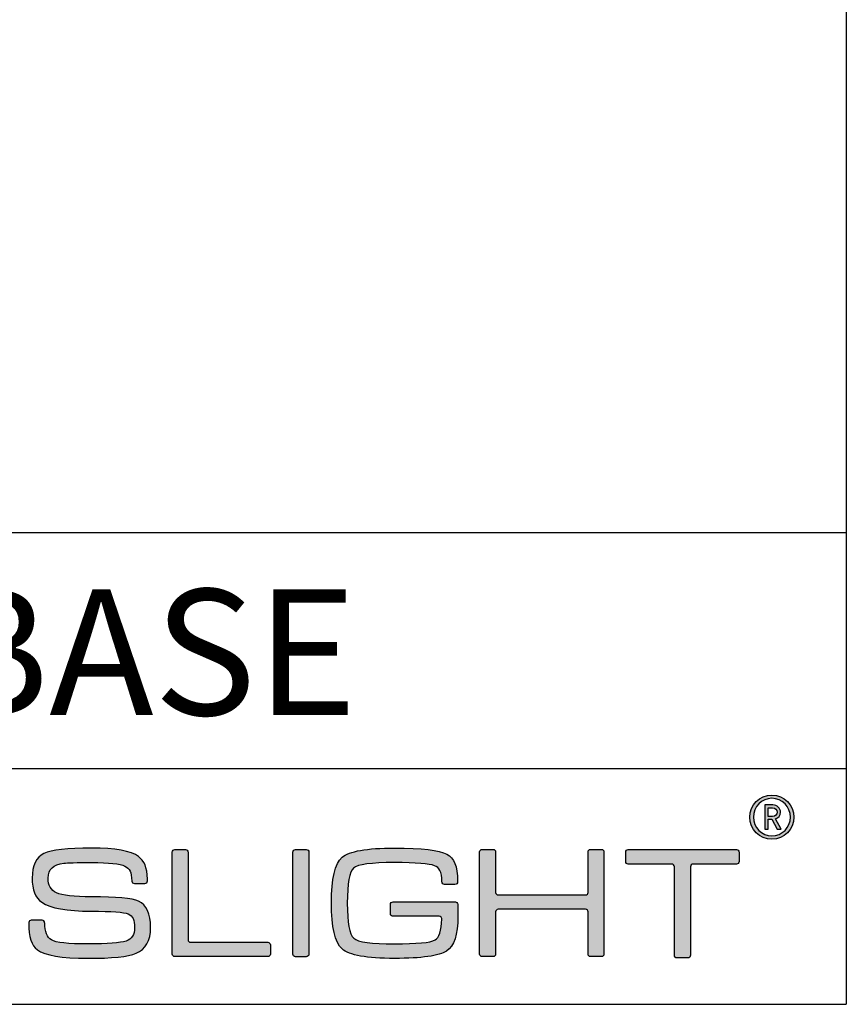
# Model space of a CAD drawing. Units: millimetres. Extents: x -100 to 1682, y 0 to 1175.
# Drawn here: x 1577 to 1682, y 0 to 125 of the extents above; entities that cross this region are included whole.
import ezdxf

# ---------------------------------------------------------------- set-up
doc = ezdxf.new("R2010")
doc.units = ezdxf.units.MM
for name, color, linetype in [('CAJETIN', 253, 'Continuous'), ('Capa 1', 7, 'Continuous'), ('TEXTO', 251, 'Continuous')]:
    doc.layers.add(name, color=color, linetype=linetype)
doc.layers.add('COTAS', color=251, linetype='Continuous', lineweight=9)
doc.styles.get("Standard").update_dxf_attribs({"font": 'arial.ttf'})

msp = doc.modelspace()

# ---------------------------------------------------------------- hatches: boundary and pattern name
at = {"layer": 'COTAS'}
h = msp.add_hatch(color=9, dxfattribs=at)
h.dxf.hatch_style = 1
edge = h.paths.add_edge_path(flags=16)
edge.add_spline(control_points=[(1675.27, 23.81), (1675.27, 22.5), (1674.21, 21.42), (1672.91, 21.42), (1671.61, 21.42), (1670.56, 22.5), (1670.56, 23.81), (1670.56, 25.12), (1671.61, 26.2), (1672.91, 26.2), (1674.21, 26.2), (1675.27, 25.12), (1675.27, 23.81)], knot_values=[0, 0, 0, 0, 1, 1, 1, 2, 2, 2, 3, 3, 3, 4, 4, 4, 4], degree=3, periodic=1)
edge = h.paths.add_edge_path()
edge.add_spline(control_points=[(1675.71, 23.81), (1675.71, 25.35), (1674.46, 26.61), (1672.91, 26.61), (1671.36, 26.61), (1670.11, 25.35), (1670.11, 23.81), (1670.11, 22.26), (1671.36, 21.01), (1672.91, 21.01), (1674.46, 21.01), (1675.71, 22.26), (1675.71, 23.81)], knot_values=[0, 0, 0, 0, 1, 1, 1, 2, 2, 2, 3, 3, 3, 4, 4, 4, 4], degree=3, periodic=1)
h = msp.add_hatch(color=9, dxfattribs=at)
h.dxf.hatch_style = 1
edge = h.paths.add_edge_path(flags=16)
edge.add_spline(control_points=[(1673, 24.97), (1673.33, 24.97), (1673.57, 24.74), (1673.57, 24.43)], knot_values=[4, 4, 4, 4, 5, 5, 5, 5], degree=3, periodic=0)
edge.add_spline(control_points=[(1673.57, 24.43), (1673.57, 24.12), (1673.33, 23.89), (1673, 23.89)], knot_values=[0, 0, 0, 0, 1, 1, 1, 1], degree=3, periodic=0)
edge.add_spline(control_points=[(1673, 23.89), (1673, 23.89), (1672.42, 23.89), (1672.42, 23.89)], knot_values=[1, 1, 1, 1, 2, 2, 2, 2], degree=3, periodic=0)
edge.add_spline(control_points=[(1672.42, 23.89), (1672.42, 23.89), (1672.42, 24.97), (1672.42, 24.97)], knot_values=[2, 2, 2, 2, 3, 3, 3, 3], degree=3, periodic=0)
edge.add_spline(control_points=[(1672.42, 24.97), (1672.42, 24.97), (1673, 24.97), (1673, 24.97)], knot_values=[3, 3, 3, 3, 4, 4, 4, 4], degree=3, periodic=0)
edge = h.paths.add_edge_path()
edge.add_spline(control_points=[(1673.59, 22.28), (1673.59, 22.28), (1674.08, 22.28), (1674.08, 22.28)], knot_values=[9, 9, 9, 9, 10, 10, 10, 10], degree=3, periodic=0)
edge.add_spline(control_points=[(1674.08, 22.28), (1674.08, 22.28), (1673.35, 23.58), (1673.35, 23.58)], knot_values=[0, 0, 0, 0, 1, 1, 1, 1], degree=3, periodic=0)
edge.add_spline(control_points=[(1673.35, 23.58), (1673.73, 23.7), (1674.01, 23.98), (1674.01, 24.43), (1674.01, 24.94), (1673.57, 25.35), (1673.04, 25.35)], knot_values=[1, 1, 1, 1, 2, 2, 2, 3, 3, 3, 3], degree=3, periodic=0)
edge.add_spline(control_points=[(1673.04, 25.35), (1673.04, 25.35), (1672, 25.35), (1672, 25.35)], knot_values=[3, 3, 3, 3, 4, 4, 4, 4], degree=3, periodic=0)
edge.add_spline(control_points=[(1672, 25.35), (1672, 25.35), (1672, 22.28), (1672, 22.28)], knot_values=[4, 4, 4, 4, 5, 5, 5, 5], degree=3, periodic=0)
edge.add_spline(control_points=[(1672, 22.28), (1672, 22.28), (1672.42, 22.28), (1672.42, 22.28)], knot_values=[5, 5, 5, 5, 6, 6, 6, 6], degree=3, periodic=0)
edge.add_spline(control_points=[(1672.42, 22.28), (1672.42, 22.28), (1672.42, 23.53), (1672.42, 23.53)], knot_values=[6, 6, 6, 6, 7, 7, 7, 7], degree=3, periodic=0)
edge.add_spline(control_points=[(1672.42, 23.53), (1672.42, 23.53), (1672.89, 23.53), (1672.89, 23.53)], knot_values=[7, 7, 7, 7, 8, 8, 8, 8], degree=3, periodic=0)
edge.add_spline(control_points=[(1672.89, 23.53), (1672.89, 23.53), (1673.59, 22.28), (1673.59, 22.28)], knot_values=[8, 8, 8, 8, 9, 9, 9, 9], degree=3, periodic=0)
h = msp.add_hatch(color=9, dxfattribs=at)
h.dxf.hatch_style = 1
edge = h.paths.add_edge_path()
edge.add_spline(control_points=[(1592.08, 6.49), (1593.32, 7.01), (1593.93, 8.1), (1593.93, 9.77), (1593.93, 11.54), (1593.42, 12.65), (1592.4, 13.11)], knot_values=[41, 41, 41, 41, 42, 42, 42, 43, 43, 43, 43], degree=3, periodic=0)
edge.add_spline(control_points=[(1592.4, 13.11), (1591.58, 13.49), (1589.58, 13.67), (1586.41, 13.67), (1584.17, 13.67), (1582.69, 13.84), (1581.97, 14.17)], knot_values=[0, 0, 0, 0, 1, 1, 1, 2, 2, 2, 2], degree=3, periodic=0)
edge.add_spline(control_points=[(1581.97, 14.17), (1581.26, 14.5), (1580.9, 15.13), (1580.9, 16.06), (1580.9, 17.16), (1581.56, 17.79), (1582.89, 17.95)], knot_values=[2, 2, 2, 2, 3, 3, 3, 4, 4, 4, 4], degree=3, periodic=0)
edge.add_spline(control_points=[(1582.89, 17.95), (1583.33, 18), (1584.5, 18.03), (1586.41, 18.03), (1588.64, 18.03), (1590.05, 17.88), (1590.65, 17.57)], knot_values=[4, 4, 4, 4, 5, 5, 5, 6, 6, 6, 6], degree=3, periodic=0)
edge.add_spline(control_points=[(1590.65, 17.57), (1591.24, 17.26), (1591.53, 16.84), (1591.53, 15.67)], knot_values=[6, 6, 6, 6, 7, 7, 7, 7], degree=3, periodic=0)
edge.add_spline(control_points=[(1591.53, 15.67), (1591.53, 15.67), (1591.54, 15.67), (1591.54, 15.67)], knot_values=[7, 7, 7, 7, 8, 8, 8, 8], degree=3, periodic=0)
edge.add_spline(control_points=[(1591.54, 15.67), (1591.55, 15.5), (1591.69, 15.37), (1591.86, 15.37)], knot_values=[8, 8, 8, 8, 9, 9, 9, 9], degree=3, periodic=0)
edge.add_spline(control_points=[(1591.86, 15.37), (1591.86, 15.37), (1593.2, 15.37), (1593.2, 15.37)], knot_values=[9, 9, 9, 9, 10, 10, 10, 10], degree=3, periodic=0)
edge.add_spline(control_points=[(1593.2, 15.37), (1593.38, 15.37), (1593.53, 15.51), (1593.53, 15.69)], knot_values=[10, 10, 10, 10, 11, 11, 11, 11], degree=3, periodic=0)
edge.add_spline(control_points=[(1593.53, 15.69), (1593.53, 15.69), (1593.53, 15.69), (1593.53, 15.69)], knot_values=[11, 11, 11, 11, 12, 12, 12, 12], degree=3, periodic=0)
edge.add_spline(control_points=[(1593.53, 15.69), (1593.53, 15.7), (1593.53, 15.7), (1593.53, 15.7)], knot_values=[12, 12, 12, 12, 13, 13, 13, 13], degree=3, periodic=0)
edge.add_spline(control_points=[(1593.53, 15.7), (1593.53, 15.7), (1593.53, 15.9), (1593.53, 15.9)], knot_values=[13, 13, 13, 13, 14, 14, 14, 14], degree=3, periodic=0)
edge.add_spline(control_points=[(1593.53, 15.9), (1593.53, 15.91), (1593.53, 15.92), (1593.52, 15.93)], knot_values=[14, 14, 14, 14, 15, 15, 15, 15], degree=3, periodic=0)
edge.add_spline(control_points=[(1593.52, 15.93), (1593.49, 17.46), (1593.12, 18.23), (1592.4, 18.78)], knot_values=[15, 15, 15, 15, 16, 16, 16, 16], degree=3, periodic=0)
edge.add_spline(control_points=[(1592.4, 18.78), (1591.44, 19.51), (1589.45, 19.88), (1586.41, 19.88), (1583.36, 19.88), (1581.34, 19.65), (1580.36, 19.18)], knot_values=[16, 16, 16, 16, 17, 17, 17, 18, 18, 18, 18], degree=3, periodic=0)
edge.add_spline(control_points=[(1580.36, 19.18), (1579.37, 18.71), (1578.87, 17.66), (1578.87, 16.06), (1578.87, 14.57), (1579.28, 13.55), (1580.1, 12.97)], knot_values=[18, 18, 18, 18, 19, 19, 19, 20, 20, 20, 20], degree=3, periodic=0)
edge.add_spline(control_points=[(1580.1, 12.97), (1581.18, 12.22), (1583.28, 11.84), (1586.41, 11.84), (1588.97, 11.84), (1590.53, 11.73), (1591.09, 11.5)], knot_values=[20, 20, 20, 20, 21, 21, 21, 22, 22, 22, 22], degree=3, periodic=0)
edge.add_spline(control_points=[(1591.09, 11.5), (1591.63, 11.28), (1591.9, 10.7), (1591.9, 9.77), (1591.9, 8.86), (1591.54, 8.28), (1590.81, 8.04)], knot_values=[22, 22, 22, 22, 23, 23, 23, 24, 24, 24, 24], degree=3, periodic=0)
edge.add_spline(control_points=[(1590.81, 8.04), (1590.06, 7.8), (1588.45, 7.68), (1585.97, 7.68), (1583.44, 7.68), (1581.89, 7.85), (1581.32, 8.18)], knot_values=[24, 24, 24, 24, 25, 25, 25, 26, 26, 26, 26], degree=3, periodic=0)
edge.add_spline(control_points=[(1581.32, 8.18), (1580.75, 8.5), (1580.47, 9.22), (1580.47, 10.35)], knot_values=[26, 26, 26, 26, 27, 27, 27, 27], degree=3, periodic=0)
edge.add_spline(control_points=[(1580.47, 10.35), (1580.47, 10.35), (1580.46, 10.35), (1580.46, 10.35)], knot_values=[27, 27, 27, 27, 28, 28, 28, 28], degree=3, periodic=0)
edge.add_spline(control_points=[(1580.46, 10.35), (1580.46, 10.35), (1580.46, 10.35), (1580.46, 10.36)], knot_values=[28, 28, 28, 28, 29, 29, 29, 29], degree=3, periodic=0)
edge.add_spline(control_points=[(1580.46, 10.36), (1580.46, 10.36), (1580.46, 10.37), (1580.46, 10.37)], knot_values=[29, 29, 29, 29, 30, 30, 30, 30], degree=3, periodic=0)
edge.add_spline(control_points=[(1580.46, 10.37), (1580.46, 10.55), (1580.32, 10.7), (1580.14, 10.7)], knot_values=[30, 30, 30, 30, 31, 31, 31, 31], degree=3, periodic=0)
edge.add_spline(control_points=[(1580.14, 10.7), (1580.14, 10.7), (1578.76, 10.7), (1578.76, 10.7)], knot_values=[31, 31, 31, 31, 32, 32, 32, 32], degree=3, periodic=0)
edge.add_spline(control_points=[(1578.76, 10.7), (1578.59, 10.7), (1578.46, 10.57), (1578.44, 10.41)], knot_values=[32, 32, 32, 32, 33, 33, 33, 33], degree=3, periodic=0)
edge.add_spline(control_points=[(1578.44, 10.41), (1578.44, 10.41), (1578.43, 10.41), (1578.43, 10.41)], knot_values=[33, 33, 33, 33, 34, 34, 34, 34], degree=3, periodic=0)
edge.add_spline(control_points=[(1578.43, 10.41), (1578.43, 10.4), (1578.43, 10.39), (1578.43, 10.38), (1578.43, 10.38), (1578.43, 10.37), (1578.43, 10.37)], knot_values=[34, 34, 34, 34, 35, 35, 35, 36, 36, 36, 36], degree=3, periodic=0)
edge.add_spline(control_points=[(1578.43, 10.37), (1578.43, 10.37), (1578.43, 10.36), (1578.43, 10.36)], knot_values=[36, 36, 36, 36, 37, 37, 37, 37], degree=3, periodic=0)
edge.add_spline(control_points=[(1578.43, 10.36), (1578.43, 10.35), (1578.43, 10.35), (1578.43, 10.35)], knot_values=[37, 37, 37, 37, 38, 38, 38, 38], degree=3, periodic=0)
edge.add_spline(control_points=[(1578.43, 10.35), (1578.44, 8.51), (1578.8, 7.5), (1579.53, 6.94)], knot_values=[38, 38, 38, 38, 39, 39, 39, 39], degree=3, periodic=0)
edge.add_spline(control_points=[(1579.53, 6.94), (1580.48, 6.22), (1582.62, 5.85), (1585.95, 5.85), (1589.03, 5.85), (1591.07, 6.06), (1592.08, 6.49)], knot_values=[39, 39, 39, 39, 40, 40, 40, 41, 41, 41, 41], degree=3, periodic=0)
h = msp.add_hatch(color=9, dxfattribs=at)
h.dxf.hatch_style = 1
edge = h.paths.add_edge_path()
edge.add_spline(control_points=[(1596.68, 6.38), (1596.68, 6.38), (1596.68, 19.36), (1596.68, 19.36)], knot_values=[11, 11, 11, 11, 12, 12, 12, 12], degree=3, periodic=0)
edge.add_spline(control_points=[(1596.68, 19.36), (1596.68, 19.54), (1596.83, 19.68), (1597, 19.68)], knot_values=[0, 0, 0, 0, 1, 1, 1, 1], degree=3, periodic=0)
edge.add_spline(control_points=[(1597, 19.68), (1597, 19.68), (1598.37, 19.68), (1598.37, 19.68)], knot_values=[1, 1, 1, 1, 2, 2, 2, 2], degree=3, periodic=0)
edge.add_spline(control_points=[(1598.37, 19.68), (1598.55, 19.68), (1598.69, 19.54), (1598.69, 19.36)], knot_values=[2, 2, 2, 2, 3, 3, 3, 3], degree=3, periodic=0)
edge.add_spline(control_points=[(1598.69, 19.36), (1598.69, 19.36), (1598.69, 8.21), (1598.69, 8.21)], knot_values=[3, 3, 3, 3, 4, 4, 4, 4], degree=3, periodic=0)
edge.add_spline(control_points=[(1598.69, 8.21), (1598.69, 8.04), (1598.84, 7.89), (1599.02, 7.89)], knot_values=[4, 4, 4, 4, 5, 5, 5, 5], degree=3, periodic=0)
edge.add_spline(control_points=[(1599.02, 7.89), (1599.02, 7.89), (1608.83, 7.89), (1608.83, 7.89)], knot_values=[5, 5, 5, 5, 6, 6, 6, 6], degree=3, periodic=0)
edge.add_spline(control_points=[(1608.83, 7.89), (1609.01, 7.89), (1609.15, 7.74), (1609.15, 7.57)], knot_values=[6, 6, 6, 6, 7, 7, 7, 7], degree=3, periodic=0)
edge.add_spline(control_points=[(1609.15, 7.57), (1609.15, 7.57), (1609.15, 6.38), (1609.15, 6.38)], knot_values=[7, 7, 7, 7, 8, 8, 8, 8], degree=3, periodic=0)
edge.add_spline(control_points=[(1609.15, 6.38), (1609.15, 6.2), (1609.01, 6.06), (1608.83, 6.06)], knot_values=[8, 8, 8, 8, 9, 9, 9, 9], degree=3, periodic=0)
edge.add_spline(control_points=[(1608.83, 6.06), (1608.83, 6.06), (1597, 6.06), (1597, 6.06)], knot_values=[9, 9, 9, 9, 10, 10, 10, 10], degree=3, periodic=0)
edge.add_spline(control_points=[(1597, 6.06), (1596.83, 6.06), (1596.68, 6.2), (1596.68, 6.38)], knot_values=[10, 10, 10, 10, 11, 11, 11, 11], degree=3, periodic=0)
h = msp.add_hatch(color=9, dxfattribs=at)
h.dxf.hatch_style = 1
edge = h.paths.add_edge_path()
edge.add_spline(control_points=[(1614.05, 19.36), (1614.05, 19.36), (1614.05, 6.38), (1614.05, 6.38)], knot_values=[7, 7, 7, 7, 8, 8, 8, 8], degree=3, periodic=0)
edge.add_spline(control_points=[(1614.05, 6.38), (1614.05, 6.2), (1613.9, 6.05), (1613.72, 6.05)], knot_values=[0, 0, 0, 0, 1, 1, 1, 1], degree=3, periodic=0)
edge.add_spline(control_points=[(1613.72, 6.05), (1613.72, 6.05), (1612.34, 6.05), (1612.34, 6.05)], knot_values=[1, 1, 1, 1, 2, 2, 2, 2], degree=3, periodic=0)
edge.add_spline(control_points=[(1612.34, 6.05), (1612.16, 6.05), (1612.01, 6.2), (1612.01, 6.38)], knot_values=[2, 2, 2, 2, 3, 3, 3, 3], degree=3, periodic=0)
edge.add_spline(control_points=[(1612.01, 6.38), (1612.01, 6.38), (1612.01, 19.36), (1612.01, 19.36)], knot_values=[3, 3, 3, 3, 4, 4, 4, 4], degree=3, periodic=0)
edge.add_spline(control_points=[(1612.01, 19.36), (1612.01, 19.54), (1612.16, 19.69), (1612.34, 19.69)], knot_values=[4, 4, 4, 4, 5, 5, 5, 5], degree=3, periodic=0)
edge.add_spline(control_points=[(1612.34, 19.69), (1612.34, 19.69), (1613.72, 19.69), (1613.72, 19.69)], knot_values=[5, 5, 5, 5, 6, 6, 6, 6], degree=3, periodic=0)
edge.add_spline(control_points=[(1613.72, 19.69), (1613.9, 19.69), (1614.05, 19.54), (1614.05, 19.36)], knot_values=[6, 6, 6, 6, 7, 7, 7, 7], degree=3, periodic=0)
h = msp.add_hatch(color=9, dxfattribs=at)
h.dxf.hatch_style = 1
edge = h.paths.add_edge_path()
edge.add_spline(control_points=[(1630.62, 11.2), (1630.62, 11.2), (1624.75, 11.19), (1624.75, 11.19)], knot_values=[34, 34, 34, 34, 35, 35, 35, 35], degree=3, periodic=0)
edge.add_spline(control_points=[(1624.75, 11.19), (1624.56, 11.19), (1624.41, 11.34), (1624.41, 11.52)], knot_values=[0, 0, 0, 0, 1, 1, 1, 1], degree=3, periodic=0)
edge.add_spline(control_points=[(1624.41, 11.52), (1624.41, 11.52), (1624.41, 12.69), (1624.41, 12.69)], knot_values=[1, 1, 1, 1, 2, 2, 2, 2], degree=3, periodic=0)
edge.add_spline(control_points=[(1624.41, 12.69), (1624.41, 12.88), (1624.56, 13.03), (1624.75, 13.03)], knot_values=[2, 2, 2, 2, 3, 3, 3, 3], degree=3, periodic=0)
edge.add_spline(control_points=[(1624.75, 13.03), (1624.75, 13.03), (1624.84, 13.03), (1624.84, 13.03)], knot_values=[3, 3, 3, 3, 4, 4, 4, 4], degree=3, periodic=0)
edge.add_spline(control_points=[(1624.84, 13.03), (1624.84, 13.03), (1624.84, 13.03), (1624.84, 13.03)], knot_values=[4, 4, 4, 4, 5, 5, 5, 5], degree=3, periodic=0)
edge.add_spline(control_points=[(1624.84, 13.03), (1624.84, 13.03), (1632.6, 13.03), (1632.6, 13.03)], knot_values=[5, 5, 5, 5, 6, 6, 6, 6], degree=3, periodic=0)
edge.add_spline(control_points=[(1632.6, 13.03), (1632.6, 13.03), (1632.76, 13.02), (1632.87, 12.93)], knot_values=[6, 6, 6, 6, 7, 7, 7, 7], degree=3, periodic=0)
edge.add_spline(control_points=[(1632.87, 12.93), (1633.01, 12.82), (1632.99, 12.6), (1632.99, 12.6)], knot_values=[7, 7, 7, 7, 8, 8, 8, 8], degree=3, periodic=0)
edge.add_spline(control_points=[(1632.99, 12.6), (1632.99, 12.6), (1632.99, 11.2), (1632.99, 11.2)], knot_values=[8, 8, 8, 8, 9, 9, 9, 9], degree=3, periodic=0)
edge.add_spline(control_points=[(1632.99, 11.2), (1632.99, 8.86), (1632.51, 7.38), (1631.56, 6.77)], knot_values=[9, 9, 9, 9, 10, 10, 10, 10], degree=3, periodic=0)
edge.add_spline(control_points=[(1631.56, 6.77), (1630.6, 6.15), (1628.39, 5.84), (1624.93, 5.84), (1621.41, 5.84), (1619.19, 6.24), (1618.27, 7.05)], knot_values=[10, 10, 10, 10, 11, 11, 11, 12, 12, 12, 12], degree=3, periodic=0)
edge.add_spline(control_points=[(1618.27, 7.05), (1617.36, 7.86), (1616.91, 9.8), (1616.91, 12.89), (1616.91, 15.97), (1617.36, 17.91), (1618.27, 18.7)], knot_values=[12, 12, 12, 12, 13, 13, 13, 14, 14, 14, 14], degree=3, periodic=0)
edge.add_spline(control_points=[(1618.27, 18.7), (1619.17, 19.48), (1621.39, 19.87), (1624.93, 19.87), (1628.41, 19.87), (1630.62, 19.62), (1631.58, 19.1)], knot_values=[14, 14, 14, 14, 15, 15, 15, 16, 16, 16, 16], degree=3, periodic=0)
edge.add_spline(control_points=[(1631.58, 19.1), (1632.51, 18.57), (1632.95, 17.65), (1632.95, 15.64)], knot_values=[16, 16, 16, 16, 17, 17, 17, 17], degree=3, periodic=0)
edge.add_spline(control_points=[(1632.95, 15.64), (1632.95, 15.64), (1632.96, 15.63), (1632.96, 15.63)], knot_values=[17, 17, 17, 17, 18, 18, 18, 18], degree=3, periodic=0)
edge.add_spline(control_points=[(1632.96, 15.63), (1632.96, 15.63), (1632.96, 15.57), (1632.96, 15.57)], knot_values=[18, 18, 18, 18, 19, 19, 19, 19], degree=3, periodic=0)
edge.add_spline(control_points=[(1632.96, 15.57), (1632.96, 15.39), (1632.81, 15.24), (1632.62, 15.24)], knot_values=[19, 19, 19, 19, 20, 20, 20, 20], degree=3, periodic=0)
edge.add_spline(control_points=[(1632.62, 15.24), (1632.62, 15.24), (1631.29, 15.24), (1631.29, 15.24)], knot_values=[20, 20, 20, 20, 21, 21, 21, 21], degree=3, periodic=0)
edge.add_spline(control_points=[(1631.29, 15.24), (1631.11, 15.24), (1630.96, 15.39), (1630.96, 15.57)], knot_values=[21, 21, 21, 21, 22, 22, 22, 22], degree=3, periodic=0)
edge.add_spline(control_points=[(1630.96, 15.57), (1630.96, 15.57), (1630.96, 15.6), (1630.96, 15.6)], knot_values=[22, 22, 22, 22, 23, 23, 23, 23], degree=3, periodic=0)
edge.add_spline(control_points=[(1630.96, 15.6), (1630.96, 15.6), (1630.95, 15.6), (1630.95, 15.6)], knot_values=[23, 23, 23, 23, 24, 24, 24, 24], degree=3, periodic=0)
edge.add_spline(control_points=[(1630.95, 15.6), (1630.95, 16.91), (1630.64, 17.35), (1630.01, 17.63)], knot_values=[24, 24, 24, 24, 25, 25, 25, 25], degree=3, periodic=0)
edge.add_spline(control_points=[(1630.01, 17.63), (1629.37, 17.89), (1627.68, 18.03), (1624.93, 18.03), (1621.99, 18.03), (1620.25, 17.79), (1619.72, 17.33)], knot_values=[25, 25, 25, 25, 26, 26, 26, 27, 27, 27, 27], degree=3, periodic=0)
edge.add_spline(control_points=[(1619.72, 17.33), (1619.2, 16.87), (1618.93, 15.38), (1618.93, 12.87), (1618.93, 10.37), (1619.2, 8.88), (1619.75, 8.4)], knot_values=[27, 27, 27, 27, 28, 28, 28, 29, 29, 29, 29], degree=3, periodic=0)
edge.add_spline(control_points=[(1619.75, 8.4), (1620.29, 7.92), (1622.02, 7.69), (1624.93, 7.69), (1627.77, 7.69), (1629.49, 7.85), (1630.09, 8.18)], knot_values=[29, 29, 29, 29, 30, 30, 30, 31, 31, 31, 31], degree=3, periodic=0)
edge.add_spline(control_points=[(1630.09, 8.18), (1630.62, 8.48), (1630.91, 9.36), (1630.95, 10.82)], knot_values=[31, 31, 31, 31, 32, 32, 32, 32], degree=3, periodic=0)
edge.add_spline(control_points=[(1630.95, 10.82), (1630.95, 10.82), (1630.97, 10.96), (1630.87, 11.08)], knot_values=[32, 32, 32, 32, 33, 33, 33, 33], degree=3, periodic=0)
edge.add_spline(control_points=[(1630.87, 11.08), (1630.79, 11.18), (1630.64, 11.2), (1630.62, 11.2)], knot_values=[33, 33, 33, 33, 34, 34, 34, 34], degree=3, periodic=0)
h = msp.add_hatch(color=9, dxfattribs=at)
h.dxf.hatch_style = 1
edge = h.paths.add_edge_path()
edge.add_spline(control_points=[(1636.08, 6.06), (1635.9, 6.06), (1635.75, 6.2), (1635.75, 6.38), (1635.75, 6.38), (1635.75, 19.38), (1635.75, 19.38)], knot_values=[22, 22, 22, 22, 23, 23, 23, 24, 24, 24, 24], degree=3, periodic=0)
edge.add_spline(control_points=[(1635.75, 19.38), (1635.75, 19.56), (1635.9, 19.7), (1636.08, 19.7)], knot_values=[0, 0, 0, 0, 1, 1, 1, 1], degree=3, periodic=0)
edge.add_spline(control_points=[(1636.08, 19.7), (1636.08, 19.7), (1637.47, 19.7), (1637.47, 19.7)], knot_values=[1, 1, 1, 1, 2, 2, 2, 2], degree=3, periodic=0)
edge.add_spline(control_points=[(1637.47, 19.7), (1637.64, 19.7), (1637.79, 19.56), (1637.79, 19.38)], knot_values=[2, 2, 2, 2, 3, 3, 3, 3], degree=3, periodic=0)
edge.add_spline(control_points=[(1637.79, 19.38), (1637.79, 19.38), (1637.79, 14.24), (1637.79, 14.24)], knot_values=[3, 3, 3, 3, 4, 4, 4, 4], degree=3, periodic=0)
edge.add_spline(control_points=[(1637.79, 14.24), (1637.79, 14.06), (1637.94, 13.92), (1638.11, 13.92)], knot_values=[4, 4, 4, 4, 5, 5, 5, 5], degree=3, periodic=0)
edge.add_spline(control_points=[(1638.11, 13.92), (1638.11, 13.92), (1649.22, 13.92), (1649.22, 13.92)], knot_values=[5, 5, 5, 5, 6, 6, 6, 6], degree=3, periodic=0)
edge.add_spline(control_points=[(1649.22, 13.92), (1649.4, 13.92), (1649.54, 14.06), (1649.54, 14.24)], knot_values=[6, 6, 6, 6, 7, 7, 7, 7], degree=3, periodic=0)
edge.add_spline(control_points=[(1649.54, 14.24), (1649.54, 14.24), (1649.54, 19.38), (1649.54, 19.38)], knot_values=[7, 7, 7, 7, 8, 8, 8, 8], degree=3, periodic=0)
edge.add_spline(control_points=[(1649.54, 19.38), (1649.54, 19.56), (1649.69, 19.7), (1649.87, 19.7)], knot_values=[8, 8, 8, 8, 9, 9, 9, 9], degree=3, periodic=0)
edge.add_spline(control_points=[(1649.87, 19.7), (1649.87, 19.7), (1651.23, 19.7), (1651.23, 19.7)], knot_values=[9, 9, 9, 9, 10, 10, 10, 10], degree=3, periodic=0)
edge.add_spline(control_points=[(1651.23, 19.7), (1651.41, 19.7), (1651.56, 19.56), (1651.56, 19.38)], knot_values=[10, 10, 10, 10, 11, 11, 11, 11], degree=3, periodic=0)
edge.add_spline(control_points=[(1651.56, 19.38), (1651.56, 19.38), (1651.56, 6.38), (1651.56, 6.38)], knot_values=[11, 11, 11, 11, 12, 12, 12, 12], degree=3, periodic=0)
edge.add_spline(control_points=[(1651.56, 6.38), (1651.56, 6.2), (1651.41, 6.06), (1651.23, 6.06)], knot_values=[12, 12, 12, 12, 13, 13, 13, 13], degree=3, periodic=0)
edge.add_spline(control_points=[(1651.23, 6.06), (1651.23, 6.06), (1649.87, 6.06), (1649.87, 6.06)], knot_values=[13, 13, 13, 13, 14, 14, 14, 14], degree=3, periodic=0)
edge.add_spline(control_points=[(1649.87, 6.06), (1649.69, 6.06), (1649.54, 6.2), (1649.54, 6.38)], knot_values=[14, 14, 14, 14, 15, 15, 15, 15], degree=3, periodic=0)
edge.add_spline(control_points=[(1649.54, 6.38), (1649.54, 6.38), (1649.54, 11.76), (1649.54, 11.76)], knot_values=[15, 15, 15, 15, 16, 16, 16, 16], degree=3, periodic=0)
edge.add_spline(control_points=[(1649.54, 11.76), (1649.54, 11.94), (1649.4, 12.08), (1649.22, 12.08)], knot_values=[16, 16, 16, 16, 17, 17, 17, 17], degree=3, periodic=0)
edge.add_spline(control_points=[(1649.22, 12.08), (1649.22, 12.08), (1638.11, 12.08), (1638.11, 12.08)], knot_values=[17, 17, 17, 17, 18, 18, 18, 18], degree=3, periodic=0)
edge.add_spline(control_points=[(1638.11, 12.08), (1637.94, 12.08), (1637.79, 11.94), (1637.79, 11.76)], knot_values=[18, 18, 18, 18, 19, 19, 19, 19], degree=3, periodic=0)
edge.add_spline(control_points=[(1637.79, 11.76), (1637.79, 11.76), (1637.79, 6.38), (1637.79, 6.38)], knot_values=[19, 19, 19, 19, 20, 20, 20, 20], degree=3, periodic=0)
edge.add_spline(control_points=[(1637.79, 6.38), (1637.79, 6.2), (1637.64, 6.06), (1637.47, 6.06)], knot_values=[20, 20, 20, 20, 21, 21, 21, 21], degree=3, periodic=0)
edge.add_spline(control_points=[(1637.47, 6.06), (1637.47, 6.06), (1636.08, 6.06), (1636.08, 6.06)], knot_values=[21, 21, 21, 21, 22, 22, 22, 22], degree=3, periodic=0)
h = msp.add_hatch(color=9, dxfattribs=at)
h.dxf.hatch_style = 1
edge = h.paths.add_edge_path()
edge.add_spline(control_points=[(1654.33, 18.16), (1654.33, 18.16), (1654.33, 19.36), (1654.33, 19.36)], knot_values=[15, 15, 15, 15, 16, 16, 16, 16], degree=3, periodic=0)
edge.add_spline(control_points=[(1654.33, 19.36), (1654.33, 19.54), (1654.47, 19.68), (1654.65, 19.68)], knot_values=[0, 0, 0, 0, 1, 1, 1, 1], degree=3, periodic=0)
edge.add_spline(control_points=[(1654.65, 19.68), (1654.65, 19.68), (1668.4, 19.68), (1668.4, 19.68)], knot_values=[1, 1, 1, 1, 2, 2, 2, 2], degree=3, periodic=0)
edge.add_spline(control_points=[(1668.4, 19.68), (1668.58, 19.68), (1668.73, 19.54), (1668.73, 19.36)], knot_values=[2, 2, 2, 2, 3, 3, 3, 3], degree=3, periodic=0)
edge.add_spline(control_points=[(1668.73, 19.36), (1668.73, 19.36), (1668.73, 18.16), (1668.73, 18.16)], knot_values=[3, 3, 3, 3, 4, 4, 4, 4], degree=3, periodic=0)
edge.add_spline(control_points=[(1668.73, 18.16), (1668.73, 17.98), (1668.58, 17.83), (1668.4, 17.83)], knot_values=[4, 4, 4, 4, 5, 5, 5, 5], degree=3, periodic=0)
edge.add_spline(control_points=[(1668.4, 17.83), (1668.4, 17.83), (1662.89, 17.83), (1662.89, 17.83)], knot_values=[5, 5, 5, 5, 6, 6, 6, 6], degree=3, periodic=0)
edge.add_spline(control_points=[(1662.89, 17.83), (1662.71, 17.83), (1662.56, 17.68), (1662.56, 17.5)], knot_values=[6, 6, 6, 6, 7, 7, 7, 7], degree=3, periodic=0)
edge.add_spline(control_points=[(1662.56, 17.5), (1662.56, 17.5), (1662.56, 6.23), (1662.56, 6.23)], knot_values=[7, 7, 7, 7, 8, 8, 8, 8], degree=3, periodic=0)
edge.add_spline(control_points=[(1662.56, 6.23), (1662.56, 6.05), (1662.42, 5.9), (1662.23, 5.9)], knot_values=[8, 8, 8, 8, 9, 9, 9, 9], degree=3, periodic=0)
edge.add_spline(control_points=[(1662.23, 5.9), (1662.23, 5.9), (1660.83, 5.9), (1660.83, 5.9)], knot_values=[9, 9, 9, 9, 10, 10, 10, 10], degree=3, periodic=0)
edge.add_spline(control_points=[(1660.83, 5.9), (1660.65, 5.9), (1660.51, 6.05), (1660.51, 6.23)], knot_values=[10, 10, 10, 10, 11, 11, 11, 11], degree=3, periodic=0)
edge.add_spline(control_points=[(1660.51, 6.23), (1660.51, 6.23), (1660.51, 17.5), (1660.51, 17.5)], knot_values=[11, 11, 11, 11, 12, 12, 12, 12], degree=3, periodic=0)
edge.add_spline(control_points=[(1660.51, 17.5), (1660.51, 17.68), (1660.36, 17.83), (1660.18, 17.83)], knot_values=[12, 12, 12, 12, 13, 13, 13, 13], degree=3, periodic=0)
edge.add_spline(control_points=[(1660.18, 17.83), (1660.18, 17.83), (1654.65, 17.83), (1654.65, 17.83)], knot_values=[13, 13, 13, 13, 14, 14, 14, 14], degree=3, periodic=0)
edge.add_spline(control_points=[(1654.65, 17.83), (1654.47, 17.83), (1654.33, 17.98), (1654.33, 18.16)], knot_values=[14, 14, 14, 14, 15, 15, 15, 15], degree=3, periodic=0)

# ---------------------------------------------------------------- linework, layer by layer
at = {"layer": 'CAJETIN'}
for p, q in [((1682.37, 1175.26), (1682.37, 0)), ((1682.37, 1175.26), (1682.37, 0)), ((1088.37, 60), (1682.37, 60)), ((1088.37, 30), (1682.37, 30)), ((-100, 0), (1682.37, 0))]:
    msp.add_line(p, q, dxfattribs=at)
at = {"layer": 'Capa 1', "color": 9}
for points, knots in [([(1675.71, 23.81), (1675.71, 25.35), (1674.46, 26.61), (1672.91, 26.61), (1671.36, 26.61), (1670.11, 25.35), (1670.11, 23.81), (1670.11, 22.26), (1671.36, 21.01), (1672.91, 21.01), (1674.46, 21.01), (1675.71, 22.26), (1675.71, 23.81)], [0, 0, 0, 0, 1, 1, 1, 2, 2, 2, 3, 3, 3, 4, 4, 4, 4]), ([(1675.27, 23.81), (1675.27, 22.5), (1674.21, 21.42), (1672.91, 21.42), (1671.61, 21.42), (1670.56, 22.5), (1670.56, 23.81), (1670.56, 25.12), (1671.61, 26.2), (1672.91, 26.2), (1674.21, 26.2), (1675.27, 25.12), (1675.27, 23.81)], [0, 0, 0, 0, 1, 1, 1, 2, 2, 2, 3, 3, 3, 4, 4, 4, 4]), ([(1673.35, 23.58), (1673.73, 23.7), (1674.01, 23.98), (1674.01, 24.43), (1674.01, 24.94), (1673.57, 25.35), (1673.04, 25.35)], [1, 1, 1, 1, 2, 2, 2, 3, 3, 3, 3]), ([(1580.36, 19.18), (1579.37, 18.71), (1578.87, 17.66), (1578.87, 16.06), (1578.87, 14.57), (1579.28, 13.55), (1580.1, 12.97)], [18, 18, 18, 18, 19, 19, 19, 20, 20, 20, 20]), ([(1592.4, 18.78), (1591.44, 19.51), (1589.45, 19.88), (1586.41, 19.88), (1583.36, 19.88), (1581.34, 19.65), (1580.36, 19.18)], [16, 16, 16, 16, 17, 17, 17, 18, 18, 18, 18]), ([(1618.27, 18.7), (1619.17, 19.48), (1621.39, 19.87), (1624.93, 19.87), (1628.41, 19.87), (1630.62, 19.62), (1631.58, 19.1)], [14, 14, 14, 14, 15, 15, 15, 16, 16, 16, 16]), ([(1636.08, 6.06), (1635.9, 6.06), (1635.75, 6.2), (1635.75, 6.38), (1635.75, 6.38), (1635.75, 19.38), (1635.75, 19.38)], [22, 22, 22, 22, 23, 23, 23, 24, 24, 24, 24]), ([(1581.97, 14.17), (1581.26, 14.5), (1580.9, 15.13), (1580.9, 16.06), (1580.9, 17.16), (1581.56, 17.79), (1582.89, 17.95)], [2, 2, 2, 2, 3, 3, 3, 4, 4, 4, 4]), ([(1582.89, 17.95), (1583.33, 18), (1584.5, 18.03), (1586.41, 18.03), (1588.64, 18.03), (1590.05, 17.88), (1590.65, 17.57)], [4, 4, 4, 4, 5, 5, 5, 6, 6, 6, 6]), ([(1618.27, 7.05), (1617.36, 7.86), (1616.91, 9.8), (1616.91, 12.89), (1616.91, 15.97), (1617.36, 17.91), (1618.27, 18.7)], [12, 12, 12, 12, 13, 13, 13, 14, 14, 14, 14]), ([(1630.01, 17.63), (1629.37, 17.89), (1627.68, 18.03), (1624.93, 18.03), (1621.99, 18.03), (1620.25, 17.79), (1619.72, 17.33)], [25, 25, 25, 25, 26, 26, 26, 27, 27, 27, 27]), ([(1619.72, 17.33), (1619.2, 16.87), (1618.93, 15.38), (1618.93, 12.87), (1618.93, 10.37), (1619.2, 8.88), (1619.75, 8.4)], [27, 27, 27, 27, 28, 28, 28, 29, 29, 29, 29]), ([(1592.4, 13.11), (1591.58, 13.49), (1589.58, 13.67), (1586.41, 13.67), (1584.17, 13.67), (1582.69, 13.84), (1581.97, 14.17)], [0, 0, 0, 0, 1, 1, 1, 2, 2, 2, 2]), ([(1580.1, 12.97), (1581.18, 12.22), (1583.28, 11.84), (1586.41, 11.84), (1588.97, 11.84), (1590.53, 11.73), (1591.09, 11.5)], [20, 20, 20, 20, 21, 21, 21, 22, 22, 22, 22]), ([(1592.08, 6.49), (1593.32, 7.01), (1593.93, 8.1), (1593.93, 9.77), (1593.93, 11.54), (1593.42, 12.65), (1592.4, 13.11)], [41, 41, 41, 41, 42, 42, 42, 43, 43, 43, 43]), ([(1591.09, 11.5), (1591.63, 11.28), (1591.9, 10.7), (1591.9, 9.77), (1591.9, 8.86), (1591.54, 8.28), (1590.81, 8.04)], [22, 22, 22, 22, 23, 23, 23, 24, 24, 24, 24]), ([(1578.43, 10.41), (1578.43, 10.4), (1578.43, 10.39), (1578.43, 10.38), (1578.43, 10.38), (1578.43, 10.37), (1578.43, 10.37)], [34, 34, 34, 34, 35, 35, 35, 36, 36, 36, 36]), ([(1590.81, 8.04), (1590.06, 7.8), (1588.45, 7.68), (1585.97, 7.68), (1583.44, 7.68), (1581.89, 7.85), (1581.32, 8.18)], [24, 24, 24, 24, 25, 25, 25, 26, 26, 26, 26]), ([(1619.75, 8.4), (1620.29, 7.92), (1622.02, 7.69), (1624.93, 7.69), (1627.77, 7.69), (1629.49, 7.85), (1630.09, 8.18)], [29, 29, 29, 29, 30, 30, 30, 31, 31, 31, 31]), ([(1579.53, 6.94), (1580.48, 6.22), (1582.62, 5.85), (1585.95, 5.85), (1589.03, 5.85), (1591.07, 6.06), (1592.08, 6.49)], [39, 39, 39, 39, 40, 40, 40, 41, 41, 41, 41]), ([(1631.56, 6.77), (1630.6, 6.15), (1628.39, 5.84), (1624.93, 5.84), (1621.41, 5.84), (1619.19, 6.24), (1618.27, 7.05)], [10, 10, 10, 10, 11, 11, 11, 12, 12, 12, 12])]:
    msp.add_open_spline(points, degree=3, knots=knots, dxfattribs=at)
for points in [[(1673.04, 25.35), (1673.04, 25.35), (1672, 25.35), (1672, 25.35)], [(1672, 25.35), (1672, 25.35), (1672, 22.28), (1672, 22.28)], [(1672.42, 23.89), (1672.42, 23.89), (1672.42, 24.97), (1672.42, 24.97)], [(1672.42, 24.97), (1672.42, 24.97), (1673, 24.97), (1673, 24.97)], [(1673, 23.89), (1673, 23.89), (1672.42, 23.89), (1672.42, 23.89)], [(1673, 24.97), (1673.33, 24.97), (1673.57, 24.74), (1673.57, 24.43)], [(1673.57, 24.43), (1673.57, 24.12), (1673.33, 23.89), (1673, 23.89)], [(1672.42, 22.28), (1672.42, 22.28), (1672.42, 23.53), (1672.42, 23.53)], [(1672.42, 23.53), (1672.42, 23.53), (1672.89, 23.53), (1672.89, 23.53)], [(1672.89, 23.53), (1672.89, 23.53), (1673.59, 22.28), (1673.59, 22.28)], [(1674.08, 22.28), (1674.08, 22.28), (1673.35, 23.58), (1673.35, 23.58)], [(1672, 22.28), (1672, 22.28), (1672.42, 22.28), (1672.42, 22.28)], [(1673.59, 22.28), (1673.59, 22.28), (1674.08, 22.28), (1674.08, 22.28)], [(1596.68, 19.36), (1596.68, 19.54), (1596.83, 19.68), (1597, 19.68)], [(1596.68, 6.38), (1596.68, 6.38), (1596.68, 19.36), (1596.68, 19.36)], [(1597, 19.68), (1597, 19.68), (1598.37, 19.68), (1598.37, 19.68)], [(1598.37, 19.68), (1598.55, 19.68), (1598.69, 19.54), (1598.69, 19.36)], [(1598.69, 19.36), (1598.69, 19.36), (1598.69, 8.21), (1598.69, 8.21)], [(1612.01, 19.36), (1612.01, 19.54), (1612.16, 19.69), (1612.34, 19.69)], [(1612.01, 6.38), (1612.01, 6.38), (1612.01, 19.36), (1612.01, 19.36)], [(1612.34, 19.69), (1612.34, 19.69), (1613.72, 19.69), (1613.72, 19.69)], [(1613.72, 19.69), (1613.9, 19.69), (1614.05, 19.54), (1614.05, 19.36)], [(1614.05, 19.36), (1614.05, 19.36), (1614.05, 6.38), (1614.05, 6.38)], [(1631.58, 19.1), (1632.51, 18.57), (1632.95, 17.65), (1632.95, 15.64)], [(1635.75, 19.38), (1635.75, 19.56), (1635.9, 19.7), (1636.08, 19.7)], [(1636.08, 19.7), (1636.08, 19.7), (1637.47, 19.7), (1637.47, 19.7)], [(1637.47, 19.7), (1637.64, 19.7), (1637.79, 19.56), (1637.79, 19.38)], [(1637.79, 19.38), (1637.79, 19.38), (1637.79, 14.24), (1637.79, 14.24)], [(1649.54, 19.38), (1649.54, 19.56), (1649.69, 19.7), (1649.87, 19.7)], [(1649.54, 14.24), (1649.54, 14.24), (1649.54, 19.38), (1649.54, 19.38)], [(1649.87, 19.7), (1649.87, 19.7), (1651.23, 19.7), (1651.23, 19.7)], [(1651.23, 19.7), (1651.41, 19.7), (1651.56, 19.56), (1651.56, 19.38)], [(1651.56, 19.38), (1651.56, 19.38), (1651.56, 6.38), (1651.56, 6.38)], [(1654.33, 19.36), (1654.33, 19.54), (1654.47, 19.68), (1654.65, 19.68)], [(1654.33, 18.16), (1654.33, 18.16), (1654.33, 19.36), (1654.33, 19.36)], [(1654.65, 19.68), (1654.65, 19.68), (1668.4, 19.68), (1668.4, 19.68)], [(1668.4, 19.68), (1668.58, 19.68), (1668.73, 19.54), (1668.73, 19.36)], [(1668.73, 19.36), (1668.73, 19.36), (1668.73, 18.16), (1668.73, 18.16)], [(1590.65, 17.57), (1591.24, 17.26), (1591.53, 16.84), (1591.53, 15.67)], [(1593.52, 15.93), (1593.49, 17.46), (1593.12, 18.23), (1592.4, 18.78)], [(1630.95, 15.6), (1630.95, 16.91), (1630.64, 17.35), (1630.01, 17.63)], [(1654.65, 17.83), (1654.47, 17.83), (1654.33, 17.98), (1654.33, 18.16)], [(1660.18, 17.83), (1660.18, 17.83), (1654.65, 17.83), (1654.65, 17.83)], [(1660.51, 17.5), (1660.51, 17.68), (1660.36, 17.83), (1660.18, 17.83)], [(1662.89, 17.83), (1662.71, 17.83), (1662.56, 17.68), (1662.56, 17.5)], [(1668.4, 17.83), (1668.4, 17.83), (1662.89, 17.83), (1662.89, 17.83)], [(1668.73, 18.16), (1668.73, 17.98), (1668.58, 17.83), (1668.4, 17.83)], [(1660.51, 6.23), (1660.51, 6.23), (1660.51, 17.5), (1660.51, 17.5)], [(1662.56, 17.5), (1662.56, 17.5), (1662.56, 6.23), (1662.56, 6.23)], [(1591.53, 15.67), (1591.53, 15.67), (1591.54, 15.67), (1591.54, 15.67)], [(1591.54, 15.67), (1591.55, 15.5), (1591.69, 15.37), (1591.86, 15.37)], [(1591.86, 15.37), (1591.86, 15.37), (1593.2, 15.37), (1593.2, 15.37)], [(1593.2, 15.37), (1593.38, 15.37), (1593.53, 15.51), (1593.53, 15.69)], [(1593.53, 15.9), (1593.53, 15.91), (1593.53, 15.92), (1593.52, 15.93)], [(1593.53, 15.7), (1593.53, 15.7), (1593.53, 15.9), (1593.53, 15.9)], [(1593.53, 15.69), (1593.53, 15.7), (1593.53, 15.7), (1593.53, 15.7)], [(1593.53, 15.69), (1593.53, 15.69), (1593.53, 15.69), (1593.53, 15.69)], [(1630.96, 15.6), (1630.96, 15.6), (1630.95, 15.6), (1630.95, 15.6)], [(1630.96, 15.57), (1630.96, 15.57), (1630.96, 15.6), (1630.96, 15.6)], [(1631.29, 15.24), (1631.11, 15.24), (1630.96, 15.39), (1630.96, 15.57)], [(1632.62, 15.24), (1632.62, 15.24), (1631.29, 15.24), (1631.29, 15.24)], [(1632.96, 15.57), (1632.96, 15.39), (1632.81, 15.24), (1632.62, 15.24)], [(1632.95, 15.64), (1632.95, 15.64), (1632.96, 15.63), (1632.96, 15.63)], [(1632.96, 15.63), (1632.96, 15.63), (1632.96, 15.57), (1632.96, 15.57)], [(1637.79, 14.24), (1637.79, 14.06), (1637.94, 13.92), (1638.11, 13.92)], [(1638.11, 13.92), (1638.11, 13.92), (1649.22, 13.92), (1649.22, 13.92)], [(1649.22, 13.92), (1649.4, 13.92), (1649.54, 14.06), (1649.54, 14.24)], [(1624.41, 12.69), (1624.41, 12.88), (1624.56, 13.03), (1624.75, 13.03)], [(1624.41, 11.52), (1624.41, 11.52), (1624.41, 12.69), (1624.41, 12.69)], [(1624.75, 13.03), (1624.75, 13.03), (1624.84, 13.03), (1624.84, 13.03)], [(1624.84, 13.03), (1624.84, 13.03), (1624.84, 13.03), (1624.84, 13.03)], [(1624.84, 13.03), (1624.84, 13.03), (1632.6, 13.03), (1632.6, 13.03)], [(1632.6, 13.03), (1632.6, 13.03), (1632.76, 13.02), (1632.87, 12.93)], [(1632.87, 12.93), (1633.01, 12.82), (1632.99, 12.6), (1632.99, 12.6)], [(1632.99, 12.6), (1632.99, 12.6), (1632.99, 11.2), (1632.99, 11.2)], [(1624.75, 11.19), (1624.56, 11.19), (1624.41, 11.34), (1624.41, 11.52)], [(1638.11, 12.08), (1637.94, 12.08), (1637.79, 11.94), (1637.79, 11.76)], [(1637.79, 11.76), (1637.79, 11.76), (1637.79, 6.38), (1637.79, 6.38)], [(1649.22, 12.08), (1649.22, 12.08), (1638.11, 12.08), (1638.11, 12.08)], [(1649.54, 11.76), (1649.54, 11.94), (1649.4, 12.08), (1649.22, 12.08)], [(1649.54, 6.38), (1649.54, 6.38), (1649.54, 11.76), (1649.54, 11.76)], [(1578.44, 10.41), (1578.44, 10.41), (1578.43, 10.41), (1578.43, 10.41)], [(1578.43, 10.37), (1578.43, 10.37), (1578.43, 10.36), (1578.43, 10.36)], [(1578.43, 10.36), (1578.43, 10.35), (1578.43, 10.35), (1578.43, 10.35)], [(1578.43, 10.35), (1578.44, 8.51), (1578.8, 7.5), (1579.53, 6.94)], [(1578.76, 10.7), (1578.59, 10.7), (1578.46, 10.57), (1578.44, 10.41)], [(1580.14, 10.7), (1580.14, 10.7), (1578.76, 10.7), (1578.76, 10.7)], [(1580.46, 10.37), (1580.46, 10.55), (1580.32, 10.7), (1580.14, 10.7)], [(1580.46, 10.36), (1580.46, 10.36), (1580.46, 10.37), (1580.46, 10.37)], [(1580.46, 10.35), (1580.46, 10.35), (1580.46, 10.35), (1580.46, 10.36)], [(1580.47, 10.35), (1580.47, 10.35), (1580.46, 10.35), (1580.46, 10.35)], [(1581.32, 8.18), (1580.75, 8.5), (1580.47, 9.22), (1580.47, 10.35)], [(1630.62, 11.2), (1630.62, 11.2), (1624.75, 11.19), (1624.75, 11.19)], [(1630.09, 8.18), (1630.62, 8.48), (1630.91, 9.36), (1630.95, 10.82)], [(1630.87, 11.08), (1630.79, 11.18), (1630.64, 11.2), (1630.62, 11.2)], [(1630.95, 10.82), (1630.95, 10.82), (1630.97, 10.96), (1630.87, 11.08)], [(1632.99, 11.2), (1632.99, 8.86), (1632.51, 7.38), (1631.56, 6.77)], [(1598.69, 8.21), (1598.69, 8.04), (1598.84, 7.89), (1599.02, 7.89)], [(1599.02, 7.89), (1599.02, 7.89), (1608.83, 7.89), (1608.83, 7.89)], [(1608.83, 7.89), (1609.01, 7.89), (1609.15, 7.74), (1609.15, 7.57)], [(1609.15, 7.57), (1609.15, 7.57), (1609.15, 6.38), (1609.15, 6.38)], [(1597, 6.06), (1596.83, 6.06), (1596.68, 6.2), (1596.68, 6.38)], [(1609.15, 6.38), (1609.15, 6.2), (1609.01, 6.06), (1608.83, 6.06)], [(1612.34, 6.05), (1612.16, 6.05), (1612.01, 6.2), (1612.01, 6.38)], [(1614.05, 6.38), (1614.05, 6.2), (1613.9, 6.05), (1613.72, 6.05)], [(1637.79, 6.38), (1637.79, 6.2), (1637.64, 6.06), (1637.47, 6.06)], [(1649.87, 6.06), (1649.69, 6.06), (1649.54, 6.2), (1649.54, 6.38)], [(1651.56, 6.38), (1651.56, 6.2), (1651.41, 6.06), (1651.23, 6.06)], [(1608.83, 6.06), (1608.83, 6.06), (1597, 6.06), (1597, 6.06)], [(1613.72, 6.05), (1613.72, 6.05), (1612.34, 6.05), (1612.34, 6.05)], [(1637.47, 6.06), (1637.47, 6.06), (1636.08, 6.06), (1636.08, 6.06)], [(1651.23, 6.06), (1651.23, 6.06), (1649.87, 6.06), (1649.87, 6.06)], [(1660.83, 5.9), (1660.65, 5.9), (1660.51, 6.05), (1660.51, 6.23)], [(1662.23, 5.9), (1662.23, 5.9), (1660.83, 5.9), (1660.83, 5.9)], [(1662.56, 6.23), (1662.56, 6.05), (1662.42, 5.9), (1662.23, 5.9)]]:
    msp.add_open_spline(points, degree=3, dxfattribs=at)

# ---------------------------------------------------------------- texts
at = {"layer": 'TEXTO', "insert": (1287.54, 52.79), "char_height": 16, "width": 383.5457, "attachment_point": 1}
msp.add_mtext('{\\fArial|b0|i0|c0|p34;\\W7.06409;   }ART MODULAR 4  BASE', dxfattribs=at)

doc.saveas('drawing.dxf')
